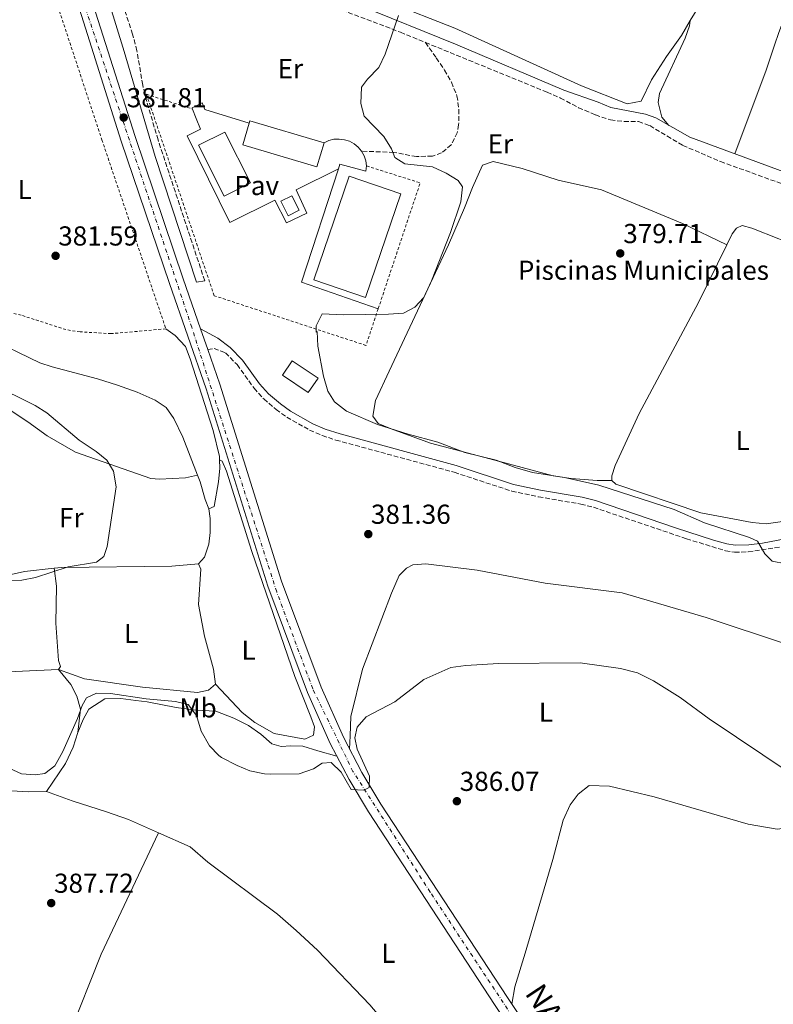
# Model space of a CAD drawing. Units: metres. Extents: x 559912 to 563356, y 4703104 to 4705587.
# Drawn here: x 562594 to 562869, y 4704101 to 4704461 of the extents above; entities that cross this region are included whole.
import ezdxf
from ezdxf.enums import TextEntityAlignment as Align

# ---------------------------------------------------------------- set-up
doc = ezdxf.new("R2010")
doc.units = ezdxf.units.M
doc.header["$MEASUREMENT"] = 0
for name, pattern in [('DGN Style 2', [1.7399219301090239, 1.043953158065414, -0.6959687720436097]), ('DGN Style 3', [2.435890702152634, 1.739921930109024, -0.6959687720436097]), ('DGN Style 4', [2.7856150101045474, 1.391937544087219, -0.6959687720436097, 0.001739921930109024, -0.6959687720436097])]:
    doc.linetypes.add(name, pattern=pattern)
for name, color, linetype, lineweight in [('Acequia sin especificar', 4, 'Continuous', 0), ('Camino', 7, 'DGN Style 3', 0), ('Carretera', 9, 'Continuous', 0), ('Cota de punto acotado terreno', 7, 'Continuous', 0), ('Curva de nivel intermedia', 30, 'Continuous', 0), ('destino de construcciones', 7, 'Continuous', 0), ('Edificio', 1, 'Continuous', 13), ('Eje de carretera', 7, 'DGN Style 4', 0), ('Etiqueta de uso rústico', 92, 'Continuous', 0), ('Línea  de muro-pared o tapia', 1, 'Continuous', 13), ('Línea de asfalto', 7, 'Continuous', 13), ('Línea de cambio de uso (parcela vista)', 92, 'Continuous', 0), ('Línea de pavimento', 1, 'Continuous', 0), ('Líneas deportivas', 7, 'Continuous', 0), ('Margen derecho', 7, 'Continuous', 0), ('Pavimento', 7, 'Continuous', 0), ('Piscina', 1, 'Continuous', 0), ('Punto acotado terreno (símbolo)', 7, 'Continuous', 0), ('Senda', 7, 'DGN Style 3', 0), ('Tela metálica o alambrada', 7, 'DGN Style 2', 0), ('Texto de Carretera Red Local', 1, 'Continuous', 0), ('Valla', 7, 'DGN Style 2', 0)]:
    doc.layers.add(name, color=color, linetype=linetype, lineweight=lineweight)
doc.styles.add('Style-Arial', font='arial.ttf')

# ---------------------------------------------------------------- blocks, each defined once
blk = doc.blocks.new('5PATER')
at = {"layer": 'Punto acotado terreno (símbolo)', "linetype": 'Continuous', "lineweight": 0}
h = blk.add_hatch(color=51, dxfattribs=at)
edge = h.paths.add_edge_path()
edge.add_ellipse((0, 0), major_axis=(-0.1095731443231308, -0.1110710700762829), ratio=0.9994222409660317, start_angle=0, end_angle=360)

msp = doc.modelspace()

# ---------------------------------------------------------------- linework, layer by layer
at = {"layer": 'Acequia sin especificar', "color": 4, "linetype": 'Continuous', "lineweight": 0}
msp.add_polyline3d([(562425.9299999997, 4704561.970000001, 382.1900000000023), (562443.8899999997, 4704555.810000001, 381.4100000000035), (562463.5700000003, 4704548.529999999, 381.3500000000058), (562475.6100000005, 4704545.01, 381.2899999999936), (562490.29, 4704541.65, 381.2899999999936), (562497.1699999999, 4704539.33, 381.2899999999936), (562503.8899999997, 4704536.130000001, 381.2899999999936), (562581.04, 4704511.890000001, 381.2899999999936), (562597.4800000004, 4704507.810000001, 381.2899999999936), (562619.7599999999, 4704501.09, 381.1699999999983), (562665.9199999999, 4704489.33, 380.2100000000065), (562719.1200000001, 4704470.369999999, 380.0299999999988), (562728.4800000004, 4704467.33, 380.0299999999988), (562752.6799999997, 4704457.810000001, 379.7599999999948), (562798.9199999999, 4704436.77, 379.6999999999971), (562815.6399999997, 4704430.210000001, 379.6399999999995), (562820.6799999997, 4704431.17, 379.4900000000052), (562824.5599999996, 4704438.930000001, 379.3999999999942), (562830.04, 4704447.41, 379.4600000000065), (562835.4800000004, 4704455.09, 379.429999999993), (562838.6399999997, 4704460.609999999, 379.429999999993)], dxfattribs=at)
at = {"layer": 'Camino', "color": 7, "linetype": 'DGN Style 3', "lineweight": 0}
for points in [[(562661.2800000014, 4704365.57, 380.570000000007), (562644.2199999981, 4704417.030000002, 381.5), (562639.969999999, 4704431.420000001, 381.5099999999949), (562638.6399999991, 4704437.050000002, 381.4900000000054), (562636.5200000001, 4704449.57, 381.6199999999953), (562634.9499999988, 4704455.57, 381.7200000000012), (562630.2399999971, 4704469.890000001, 382.1300000000047), (562629.2399999979, 4704474.530000002, 382.2200000000012), (562629.1999999976, 4704478.210000004, 381.7400000000054), (562630.4800000007, 4704480.050000002, 381.6799999999931), (562631.3700000002, 4704480.880000001, 381.5899999999965), (562634.8399999993, 4704480.61, 381.1699999999982), (562654.2800000008, 4704481.970000002, 380.75), (562658.9200000011, 4704481.970000002, 380.75), (562663.8200000006, 4704480.970000001, 380.6900000000024), (562672.6000000006, 4704478.369999999, 380.7799999999988), (562700.0399999995, 4704468.770000001, 380.6900000000024), (562732.7600000004, 4704456.320000002, 380.4900000000054), (562741.9200000024, 4704452.580000003, 380.3899999999995)], [(562741.9200000024, 4704452.580000003, 380.3899999999995), (562786.3700000012, 4704434.420000001, 379.9100000000035), (562791.2399999973, 4704432.290000001, 379.9100000000035), (562797.8399999999, 4704428.770000001, 379.9100000000035), (562804, 4704426.130000001, 379.9100000000035), (562809.5599999989, 4704424.290000001, 379.7599999999949), (562814.4800000008, 4704423.730000002, 379.7599999999949), (562819.7600000004, 4704423.730000002, 379.7599999999949), (562823.8799999974, 4704422.210000002, 379.7599999999949), (562835.9200000007, 4704415.010000001, 379.7299999999959), (562849.6999999983, 4704409.109999999, 379.6100000000005), (562870.6099999985, 4704401.550000003, 379.3899999999995), (562887.6000000002, 4704395.41, 379.2200000000012), (562891.2800000015, 4704394, 379.1900000000023)], [(562662.379999999, 4704340.500000001, 381.1999999999971), (562664.6799999991, 4704340.850000001, 381.2599999999949), (562668.8699999999, 4704339.24, 380.7799999999988), (562673.1200000012, 4704334.950000001, 380.6000000000059), (562679.2899999982, 4704326.360000002, 380.7200000000013), (562682.850000001, 4704322.430000002, 380.6900000000024), (562687.3399999992, 4704318.590000002, 380.8099999999977), (562691.260000002, 4704315.810000001, 380.6900000000024), (562699.6000000014, 4704311.07, 380.5099999999949), (562704.1799999991, 4704309.080000001, 380.429999999993), (562709.1799999991, 4704307.430000002, 380.429999999993), (562752.449999998, 4704295.660000001, 380.820000000007), (562773.4499999996, 4704288.77, 380.6300000000048), (562783.2399999974, 4704286.7, 380.4400000000024), (562798.6800000003, 4704284.040000002, 380.5099999999949), (562803.3099999971, 4704282.870000001, 380.5399999999935), (562837.2500000006, 4704271.410000001, 380.9900000000052), (562851.4799999997, 4704267.000000001, 380.570000000007), (562854.8700000005, 4704266.529999999, 380.449999999997), (562859.8700000006, 4704266.570000002, 380.2700000000041), (562873.4099999992, 4704268.7, 379.9100000000035)]]:
    msp.add_polyline3d(points, dxfattribs=at)
at = {"layer": 'Carretera', "color": 9, "linetype": 'Continuous', "lineweight": 0}
for points in [[(562767.4300000007, 4704101.009999999, 386.6999999999971), (562721.1600000003, 4704171.65, 385.179999999993), (562714.0000000009, 4704183.489999999, 384.820000000007), (562707.159999999, 4704196.689999999, 384.6600000000035), (562698.8799999999, 4704215.249999999, 383.9400000000023), (562684.2800000019, 4704254.13, 382.6999999999971), (562661.7600000025, 4704326.13, 381.6199999999953), (562648.4400000009, 4704364.53, 381.4199999999983), (562630.8000000007, 4704416.61, 381.7400000000052), (562611.8399999997, 4704476.37, 382.1600000000035)], [(562616.8999999979, 4704477.939999999, 381.8899999999995), (562635.839999999, 4704418.26, 381.7400000000052), (562653.4499999998, 4704366.249999999, 381.4199999999983), (562659.7500000009, 4704348.090000001, 381.1999999999971), (562662.3799999994, 4704340.5, 381.1999999999971), (562666.7899999995, 4704327.790000001, 381.6199999999953), (562689.2899999988, 4704255.850000001, 382.6999999999971), (562703.7800000017, 4704217.259999999, 383.9400000000023), (562711.9299999989, 4704198.99, 384.6600000000035), (562718.620000001, 4704186.08, 384.820000000007), (562725.6399999995, 4704174.470000001, 385.179999999993), (562771.8500000018, 4704103.930000001, 386.6999999999971), (562794.7199999979, 4704069.699999999, 386.9799999999959)]]:
    msp.add_polyline3d(points, dxfattribs=at)
at = {"layer": 'Curva de nivel intermedia', "color": 30, "linetype": 'Continuous', "lineweight": 0, "flags": 128}
for points, elevation in [([(562873.540000001, 4704262.279999998), (562868.560000001, 4704263.250000001), (562865.880000001, 4704265.890000001), (562863.2400000013, 4704270.529999998), (562860.3199999998, 4704271.890000001), (562843.9200000004, 4704277.249999999), (562832.8000000003, 4704282.130000001), (562805.2800000008, 4704291.009999999), (562792.7600000015, 4704293.73), (562781, 4704295.569999999), (562774.640000001, 4704297.410000001), (562767.760000001, 4704300.050000001), (562756.3600000016, 4704302.930000001), (562746.4000000017, 4704306.689999999), (562735.6399999993, 4704309.57), (562724.4000000008, 4704313.089999998), (562713.0400000016, 4704317.970000001), (562708.6800000007, 4704321.329999999), (562706.2800000003, 4704325.33), (562704.72, 4704330.689999999), (562702.6400000014, 4704341.649999999), (562702.4000000021, 4704347.01), (562702.04, 4704346.769999998), (562701.9599999995, 4704349.090000001), (562704.2000000014, 4704353.489999999), (562711.8800000015, 4704353.09), (562728.4400000019, 4704353.409999999), (562733.9200000004, 4704353.810000001), (562738.0399999998, 4704355.890000001), (562741.3600000013, 4704359.490000002), (562744.1599999997, 4704365.57), (562751.0399999997, 4704383.250000001), (562754.8399999995, 4704394.369999998), (562755.480000001, 4704399.890000001), (562753.8400000003, 4704402.130000001), (562749.4800000017, 4704404.850000001), (562744.4800000016, 4704407.17), (562734.400000001, 4704408.289999999), (562730.7599999999, 4704410.609999999), (562729.5199999993, 4704413.73), (562726.7200000009, 4704418.289999999), (562719.5200000014, 4704425.730000001), (562718.2800000008, 4704430.289999999), (562718.6000000006, 4704436.289999999), (562720.7599999997, 4704439.170000001), (562724.8800000013, 4704443.489999998), (562727.2400000016, 4704448.369999998), (562732.0800000008, 4704462.369999999)], 380.0000000000001), ([(562582.3700000006, 4704255.789999999), (562594.4299999995, 4704256.279999999), (562599.4299999997, 4704257.24), (562611.360000001, 4704261.09), (562621.7600000012, 4704262.849999998), (562624.4800000014, 4704264.929999999), (562625.6000000013, 4704268.609999998), (562628.8800000002, 4704290.369999997), (562627.9999999997, 4704296.05), (562625.560000001, 4704300.050000001), (562621.6699999997, 4704303.2), (562615.4000000021, 4704307.409999999), (562603.5600000002, 4704317.409999999), (562599.3300000012, 4704320.08), (562583.2800000004, 4704327.970000001)], 385), ([(562875.1500000003, 4704185.8), (562845.5499999998, 4704205.659999999), (562834.9600000017, 4704213.490000002), (562825.2000000007, 4704219.460000001), (562819.3899999993, 4704222.430000001), (562813.1200000017, 4704224.07), (562798.4000000008, 4704226.050000001), (562768.5999999992, 4704225.82), (562756.7200000016, 4704225.17), (562751.2000000007, 4704224.369999999), (562741.3800000014, 4704220.029999998), (562730.7599999999, 4704211.810000001), (562720.3200000015, 4704206.369999999), (562717.0200000001, 4704202.639999999), (562716.0800000014, 4704198.689999999), (562717, 4704194.609999998), (562721.4800000016, 4704184.769999999), (562721.4000000011, 4704180.529999998), (562719.4400000009, 4704179.569999999), (562714.8000000007, 4704179.890000001), (562711.1200000015, 4704186.210000001), (562707.4400000002, 4704189.730000001), (562704.1600000013, 4704189.409999999), (562701.0800000011, 4704187.33), (562695.8399999996, 4704185.569999999), (562685.3200000009, 4704185.429999998), (562683.1200000015, 4704185.569999999), (562677.7600000014, 4704186.689999999), (562673.1500000003, 4704188.630000001), (562667.4200000016, 4704191.579999999), (562666.4400000003, 4704192.21), (562662.9900000015, 4704195.84), (562660.0000000007, 4704201.170000001), (562658.2800000019, 4704206.850000001), (562655.2700000011, 4704210.909999999)], 385), ([(562655.2700000011, 4704210.909999999), (562650.5999999995, 4704211.970000001), (562639.8799999997, 4704212.930000001), (562626.92, 4704214.930000001), (562621.720000001, 4704215.009999999), (562618.1200000001, 4704213.249999999), (562616.5199999998, 4704210.449999999), (562614.7600000006, 4704205.769999999), (562609.4000000008, 4704193.73), (562607.0700000017, 4704189.319999999), (562606.5199999996, 4704188.449999998), (562602.9200000009, 4704185.649999999), (562599.280000002, 4704185.17), (562594.2900000009, 4704185.569999999), (562583.6, 4704190.449999998)], 385)]:
    msp.add_lwpolyline(points, dxfattribs=dict(at, elevation=elevation))
at = {"layer": 'Edificio', "color": 51, "linetype": 'Continuous', "lineweight": 13, "extrusion": (0.03515547807258373, 0.1997860095352832, 0.9792086819240604), "elevation": 960034.86488613, "flags": 128}
msp.add_lwpolyline([(261127.4412478986, -4632315.69384881), (261127.3504540083, -4632316.581179905), (261099.2937893866, -4632313.327632561)], dxfattribs=at)
at = {"layer": 'Edificio', "color": 1, "linetype": 'Continuous', "lineweight": 13}
for points in [[(562704.8799999999, 4704415.970000001, 384.1999999999971), (562702.2999999998, 4704407.220000001, 385.429999999993), (562675.2199999997, 4704415.220000001, 385.429999999993), (562677.5599999996, 4704423.130000001, 383.7200000000012), (562677.7999999998, 4704423.970000001, 383.5399999999936)], [(562702.6799999997, 4704329.970000001, 385.6300000000047), (562699.1299999999, 4704324.730000001, 385.2700000000041), (562689.6900000004, 4704331.130000001, 385.2700000000041), (562693.2400000002, 4704336.369999999, 385.3899999999995)]]:
    msp.add_polyline3d(points, close=True, dxfattribs=at)
at = {"layer": 'Edificio', "color": 51, "linetype": 'Continuous', "lineweight": 13}
for points in [[(562704.8799999999, 4704415.970000001, 384.1999999999971), (562702.2999999998, 4704407.220000001, 385.429999999993), (562675.2199999997, 4704415.220000001, 385.429999999993), (562677.5599999996, 4704423.130000001, 383.7200000000012)], [(562699.1299999999, 4704324.730000001, 385.2700000000041), (562689.6900000004, 4704331.130000001, 385.2700000000041), (562693.2400000002, 4704336.369999999, 385.3899999999995), (562702.6799999997, 4704329.970000001, 385.6300000000047), (562699.1299999999, 4704324.730000001, 385.2700000000041)]]:
    msp.add_polyline3d(points, dxfattribs=at)
at = {"layer": 'Eje de carretera', "color": 7, "linetype": 'DGN Style 4', "lineweight": 0}
msp.add_polyline3d([(562798.9299999984, 4704058.74, 386.8699999999953), (562743.6400000012, 4704142.390000002, 385.8399999999965), (562715.4499999988, 4704186.430000001, 384.800000000003), (562700.7500000002, 4704216.600000001, 383.9199999999984), (562687.5699999994, 4704252.03, 382.7899999999937), (562656.5499999997, 4704348.580000001, 381.3800000000047), (562616.77, 4704467.890000001, 382.1300000000047), (562602.9200000009, 4704515.720000001, 382.7400000000052), (562601.1000000016, 4704527.290000003, 382.8200000000071), (562600.4399999998, 4704542.330000001, 382.8800000000047), (562602.4200000003, 4704558.040000002, 382.320000000007), (562609.6900000012, 4704583.880000001, 382.8399999999966), (562616.6299999993, 4704594.290000002, 382.8099999999977), (562623.2399999987, 4704599.58, 382.8600000000007), (562631.670000002, 4704603.550000003, 382.800000000003), (562645.5100000022, 4704606.630000004, 382.7299999999961), (562660.2100000008, 4704607.290000002, 382.7200000000012), (562715.2299999997, 4704602.990000002, 383.1300000000047), (562761.2099999997, 4704601, 384.1600000000035)], dxfattribs=at)
at = {"layer": 'Línea  de muro-pared o tapia', "color": 1, "linetype": 'Continuous', "lineweight": 13, "extrusion": (-0.005350577804053483, 0.01351729078154691, 0.9998943214995722), "elevation": 60963.4017158419, "flags": 128}
msp.add_lwpolyline([(562652.1933658166, 4704030.56313378), (562650.8387989243, 4704033.984846398)], dxfattribs=at)
at = {"layer": 'Línea  de muro-pared o tapia', "color": 1, "linetype": 'Continuous', "lineweight": 13}
for points in [[(562656.8457000004, 4704428.271400001, 382.8564999999944), (562656.6799999997, 4704428.689999999, 382.8500000000058), (562660.3200000003, 4704430.529999999, 382.8500000000058), (562661.3200000003, 4704428.130000001, 382.8500000000058), (562677.5599999996, 4704423.130000001, 383.1199999999953)], [(562704.8799999999, 4704415.970000001, 382.1300000000047), (562706.6299999999, 4704416.76, 382.1100000000006), (562708.5, 4704417.220000001, 382.1000000000058), (562710.4199999999, 4704417.33, 382.0800000000018), (562712.3300000001, 4704417.09, 382.0599999999977), (562714.1600000003, 4704416.49, 382.0500000000029), (562715.8499999996, 4704415.57, 382.0299999999988), (562717.3399999999, 4704414.359999999, 382.0099999999948), (562718.5899999999, 4704412.880000001, 382), (562719.54, 4704411.210000001, 381.9799999999959), (562720.1600000003, 4704409.390000001, 381.9700000000012), (562720.4400000004, 4704407.49, 381.9499999999971)]]:
    msp.add_polyline3d(points, dxfattribs=at)
at = {"layer": 'Línea de asfalto', "color": 7, "linetype": 'Continuous', "lineweight": 13, "extrusion": (-0.001630355609158465, 0.004705094707789849, 0.9999876019353333), "elevation": 21598.57309241444, "flags": 128}
msp.add_lwpolyline([(562659.6241952798, 4704298.538639677), (562662.2542569978, 4704290.948555661)], dxfattribs=at)
at = {"layer": 'Línea de asfalto', "color": 7, "linetype": 'Continuous', "lineweight": 13}
for points in [[(562611.8399999993, 4704476.37, 382.2599999999949), (562630.8000000003, 4704416.61, 381.7400000000054), (562648.4400000004, 4704364.530000002, 381.4199999999984), (562661.760000002, 4704326.130000001, 381.6199999999953), (562684.2800000014, 4704254.130000001, 382.6999999999972), (562698.8799999994, 4704215.25, 383.9400000000024), (562707.1599999985, 4704196.689999999, 384.6600000000035), (562714.0000000005, 4704183.49, 384.820000000007), (562721.1599999997, 4704171.65, 385.179999999993), (562767.4300000002, 4704101.01, 386.699999999997), (562790.3099999973, 4704066.77, 386.9799999999959), (562840.7499999986, 4703990.370000001, 386.1000000000058), (562856.6299999995, 4703966.680000001, 385.820000000007)], [(562616.8999999975, 4704477.939999999, 382.2599999999949), (562635.8399999985, 4704418.260000001, 381.7400000000054), (562653.4499999994, 4704366.25, 381.4199999999984), (562659.7500000005, 4704348.090000002, 381.5099999999949)], [(562662.379999999, 4704340.500000001, 381.5500000000029), (562666.789999999, 4704327.790000001, 381.6199999999953), (562689.2899999983, 4704255.850000001, 382.6999999999972), (562703.7800000012, 4704217.26, 383.9400000000024), (562711.9299999984, 4704198.990000002, 384.6600000000035), (562718.6200000006, 4704186.080000001, 384.820000000007), (562725.6399999991, 4704174.470000002, 385.179999999993), (562771.8500000014, 4704103.930000002, 386.699999999997), (562794.7199999974, 4704069.699999999, 386.9799999999959)]]:
    msp.add_polyline3d(points, dxfattribs=at)
at = {"layer": 'Línea de cambio de uso (parcela vista)', "color": 92, "linetype": 'Continuous', "lineweight": 0, "extrusion": (-0.3536344556495438, 0.1999545587891346, 0.9137619198658332), "elevation": 742002.018271124, "flags": 128}
msp.add_lwpolyline([(-4371689.492146097, -1667984.840180234), (-4371784.508224936, -1667999.092483984), (-4371833.377269501, -1668003.006329055)], dxfattribs=at)
at = {"layer": 'Línea de cambio de uso (parcela vista)', "color": 92, "linetype": 'Continuous', "lineweight": 0}
for points in [[(562862.5499999998, 4704507, 380), (562862.5999999996, 4704504.609999999, 380.3600000000006), (562847.8799999999, 4704475.730000001, 380.4199999999983), (562838.6399999997, 4704460.609999999, 380.0599999999977)], [(562874.2400000002, 4704464.77, 379.8800000000047), (562870.8799999999, 4704455.890000001, 379.7299999999959), (562869.5499999998, 4704451.92, 379.7200000000012), (562866.4000000004, 4704442.529999999, 379.6999999999971), (562854.8899999997, 4704411.92, 379.6399999999995)], [(562838.6399999997, 4704460.609999999, 380.0599999999977), (562838.4400000004, 4704458.689999999, 380.0599999999977), (562836.8399999999, 4704454.210000001, 380.0899999999965), (562827.4400000004, 4704433.970000001, 379.8800000000047), (562826.8799999999, 4704430.609999999, 379.9400000000023), (562828.2800000003, 4704425.33, 379.9400000000023), (562830.8700000001, 4704422.279999999, 379.9400000000023)], [(562810.04, 4704292.609999999, 379.3899999999995), (562804.6399999997, 4704292.689999999, 379.2100000000065), (562795.2000000002, 4704293.33, 380.1399999999995), (562788.5999999996, 4704294.369999999, 380.1999999999971), (562769.0800000001, 4704299.57, 380.0800000000018), (562752.9600000001, 4704303.810000001, 380.5899999999965), (562743.7999999998, 4704306.289999999, 380.2899999999936), (562729.3600000005, 4704311.57, 380.4100000000035), (562724.6399999997, 4704313.49, 380.1399999999995), (562722.7199999997, 4704316.130000001, 379.9900000000052), (562723.6799999997, 4704321.810000001, 380.0500000000029), (562728.6799999997, 4704332.609999999, 379.570000000007), (562750.4000000004, 4704378.689999999, 379.4799999999959), (562756.2000000002, 4704392.210000001, 379.6000000000058), (562759.0800000001, 4704399.65, 379.5099999999948), (562762.7599999999, 4704407.810000001, 379.4799999999959), (562766.6399999997, 4704409.17, 379.6600000000035), (562777.2000000002, 4704406.609999999, 379.75), (562790.3600000005, 4704402.369999999, 379.6600000000035), (562806.2400000002, 4704398.77, 379.6600000000035), (562835.7999999998, 4704386.449999999, 379.5399999999936), (562851.9800000004, 4704378.74, 379.4900000000052)], [(562851.9800000004, 4704378.74, 379.4900000000052), (562853.9199999999, 4704382.689999999, 379.6000000000058), (562855.5599999996, 4704384.77, 379.6300000000047), (562857.6399999997, 4704385.730000001, 379.570000000007), (562861.1200000001, 4704384.77, 379.6300000000047), (562871.0499999998, 4704380.850000001, 379.5200000000041), (562885.6399999997, 4704375.09, 379.3600000000006)], [(562810.04, 4704292.609999999, 379.3899999999995), (562810.04, 4704294.369999999, 379.3899999999995), (562811.2400000002, 4704298.130000001, 379.4499999999971), (562819.9600000001, 4704317.09, 379.1199999999953), (562841.6399999997, 4704357.65, 378.8800000000047), (562851.9800000004, 4704378.74, 379.4900000000052)], [(562666.7000000002, 4704300.210000001, 382.25), (562666.6399999997, 4704301.41, 382.3999999999942), (562664.4000000004, 4704310.930000001, 382.3699999999953), (562655.9199999999, 4704337.09, 381.9499999999971), (562654.2800000003, 4704341.57, 382.070000000007), (562650.5199999996, 4704345.65, 381.8899999999995), (562647.0800000001, 4704348.050000001, 381.5599999999977)], [(562581.2800000003, 4704345.09, 382.0099999999948), (562601.0800000001, 4704335.57, 381.9799999999959), (562605.5199999996, 4704334.130000001, 382.1000000000058), (562622.1200000001, 4704329.730000001, 382.0399999999936), (562629.3600000005, 4704327.49, 382.0099999999948), (562636.6399999997, 4704324.930000001, 382.1300000000047), (562643.2000000002, 4704321.970000001, 382.1300000000047), (562647.1600000003, 4704319.33, 382.1300000000047), (562650.04, 4704315.33, 382.2799999999988), (562653.2800000003, 4704308.529999999, 382.25), (562658.6600000003, 4704294.57, 383.2100000000065)], [(562588.0099999999, 4704319.800000001, 384.8399999999965), (562596.5999999996, 4704314.050000001, 384.7700000000041), (562603.6799999997, 4704309.01, 385.0099999999948), (562614.0800000001, 4704303.01, 385.1000000000058), (562641.5599999996, 4704293.41, 384.4400000000023), (562644.7599999999, 4704293.17, 384.2599999999948), (562654.3200000003, 4704293.65, 383.5399999999936), (562658.6600000003, 4704294.57, 383.2100000000065)], [(562662.7999999998, 4704282.369999999, 382.3399999999965), (562664.6799999997, 4704283.17, 382.3399999999965), (562666.3200000003, 4704292.130000001, 382.3399999999965), (562666.8399999999, 4704297.17, 382.3999999999942), (562666.7000000002, 4704300.210000001, 382.25)], [(562666.7000000002, 4704300.210000001, 382.25), (562667.6799999997, 4704299.730000001, 382.25), (562669.2400000002, 4704296.050000001, 382.3699999999953), (562678.4800000004, 4704266.77, 382.1900000000023), (562694.1600000003, 4704221.09, 382.820000000007), (562700.04, 4704206.369999999, 383.3600000000006), (562701.3600000005, 4704202.689999999, 384.0800000000018), (562701.0800000001, 4704199.65, 383.7799999999988), (562697.8799999999, 4704198.210000001, 383.7200000000012), (562686.6399999997, 4704200.289999999, 383.6900000000023), (562679.5999999996, 4704204.289999999, 383.3899999999995), (562674.9600000001, 4704207.970000001, 383.179999999993), (562665.2400000002, 4704218.289999999, 383)], [(562658.6600000003, 4704294.57, 383.2100000000065), (562659.5999999996, 4704292.130000001, 382.3099999999977), (562661.4800000004, 4704285.730000001, 382.3099999999977), (562662.7999999998, 4704282.369999999, 382.3399999999965)], [(562905.04, 4704278.390000001, 379.1699999999983), (562894.0800000001, 4704280.210000001, 379), (562883.7199999997, 4704279.09, 379.3300000000018), (562875.8799999999, 4704278.130000001, 378.5500000000029), (562873.2199999997, 4704277.77, 378.6399999999995), (562866.3600000005, 4704276.850000001, 378.8800000000047), (562861.2800000003, 4704277.33, 379.4199999999983), (562842.5199999996, 4704280.850000001, 379.3300000000018), (562811.5199999996, 4704291.33, 379.4199999999983), (562810.04, 4704292.609999999, 379.3899999999995)], [(562662.7999999998, 4704282.369999999, 382.3399999999965), (562663.3200000003, 4704278.77, 383.1199999999953), (562663.3200000003, 4704273.730000001, 383.0899999999965), (562662.7999999998, 4704269.41, 383.2100000000065), (562661.2000000002, 4704264.609999999, 383.3300000000018), (562659, 4704262.210000001, 383.4499999999971)], [(562606.2699999996, 4704260.619999999, 385.6999999999971), (562595.4400000004, 4704259.41, 386.4199999999983), (562589.4800000004, 4704258.130000001, 386.4199999999983), (562572.2000000002, 4704255.810000001, 386.6900000000023)], [(562659, 4704262.210000001, 383.4499999999971), (562649.3200000003, 4704261.33, 383.8999999999942), (562609, 4704260.930000001, 385.5200000000041), (562606.2699999996, 4704260.619999999, 385.6999999999971)], [(562607.9199999999, 4704223.65, 384.5599999999977), (562608.5999999996, 4704224.689999999, 384.5299999999988), (562607.9199999999, 4704226.930000001, 384.5299999999988), (562606.8399999999, 4704240.609999999, 384.4100000000035), (562607.0800000001, 4704254.130000001, 384.1399999999995), (562606.2699999996, 4704260.619999999, 385.6999999999971)], [(562659, 4704262.210000001, 383.4499999999971), (562659.8399999999, 4704260.289999999, 382.6999999999971), (562658.9600000001, 4704247.41, 382.5800000000018), (562661.1600000003, 4704235.810000001, 383.0299999999988), (562664.5199999996, 4704223.730000001, 383.0899999999965), (562665.2400000002, 4704218.289999999, 383)], [(562714.2100000001, 4704194.58, 384.7100000000065), (562714.4000000004, 4704199.49, 385.3399999999965), (562714.6799999997, 4704206.449999999, 385.1300000000047), (562718.9600000001, 4704223.810000001, 384.8300000000018), (562729.4800000004, 4704251.57, 384.4100000000035), (562732.3600000005, 4704257.970000001, 384.2599999999948), (562735, 4704260.609999999, 384.1999999999971), (562737.3200000003, 4704261.890000001, 384.1699999999983), (562742.04, 4704262.210000001, 384.1699999999983), (562760.8399999999, 4704259.890000001, 384.4400000000023), (562785.6399999997, 4704255.17, 384.6199999999953), (562813.7599999999, 4704251.65, 384.5), (562844.4800000004, 4704242.689999999, 384.2599999999948), (562874.1600000003, 4704232.800000001, 384.5599999999977), (562894.6799999997, 4704225.09, 384.5899999999965), (562909.2000000002, 4704218.529999999, 384.4400000000023)], [(562530.6500000004, 4704222.859999999, 385.9100000000035), (562536.8799999999, 4704221.65, 385.5200000000041), (562568.1600000003, 4704221.810000001, 384.8899999999995), (562607.9199999999, 4704223.65, 384.5599999999977)], [(562607.9199999999, 4704223.65, 384.5599999999977), (562612.4000000004, 4704218.130000001, 384.679999999993), (562614.5599999996, 4704213.970000001, 384.8600000000006), (562615.8399999999, 4704209.17, 384.9499999999971), (562614.9199999999, 4704200.609999999, 386.0299999999988)], [(562665.2400000002, 4704218.289999999, 383), (562662.6799999997, 4704216.050000001, 382.9700000000012), (562658.5999999996, 4704215.25, 383.0299999999988), (562638.5199999996, 4704217.25, 383.3300000000018), (562617.3200000003, 4704220.210000001, 383.3300000000018), (562607.9199999999, 4704223.65, 384.5599999999977)], [(562773.5199999996, 4704101.439999999, 386.7200000000012), (562774.6299999999, 4704107.810000001, 387.0500000000029), (562778.3499999996, 4704120.050000001, 387.0500000000029), (562788.5099999999, 4704154.289999999, 386.3000000000029), (562792.2800000003, 4704168.689999999, 386.3000000000029), (562794.7999999998, 4704174.289999999, 386), (562797.7599999999, 4704178.130000001, 385.7299999999959), (562801.6799999997, 4704181.25, 385.3699999999953), (562809.1200000001, 4704181.09, 385.1600000000035), (562825.4800000004, 4704177.17, 385.0399999999936), (562859.8399999999, 4704167.17, 384.9499999999971), (562870.4000000004, 4704165.33, 385.2799999999988), (562875.5700000003, 4704165.91, 385.2799999999988), (562876.0800000001, 4704165.970000001, 385.2799999999988), (562881.4800000004, 4704167.65, 385.2799999999988), (562886.1200000001, 4704170.77, 385.2200000000012), (562890.7999999998, 4704177.25, 385.1300000000047), (562897.7999999998, 4704192.449999999, 384.7400000000052), (562909.2000000002, 4704218.529999999, 384.4400000000023)], [(562526.4699999997, 4704213.640000001, 386.1199999999953), (562527.3200000003, 4704213.01, 386.8699999999953), (562534.5599999996, 4704207.49, 386.4799999999959), (562551.3200000003, 4704197.49, 386.6000000000058), (562564.8399999999, 4704190.210000001, 386.4799999999959), (562576.6399999997, 4704184.289999999, 386.6600000000035), (562584.3600000005, 4704181.17, 386.6300000000047), (562590.7599999999, 4704179.33, 386.4499999999971), (562596.7999999998, 4704179.01, 386.3899999999995), (562603.4400000004, 4704179.09, 386.3600000000006)], [(562709.5499999998, 4704192.060000001, 385.3399999999965), (562702.5999999996, 4704193.970000001, 385.820000000007), (562697.1600000003, 4704195.65, 385.4900000000052), (562692.7199999997, 4704195.730000001, 385.3099999999977), (562689.2400000002, 4704195.49, 384.9499999999971), (562685.8399999999, 4704196.529999999, 385.1600000000035), (562681.7599999999, 4704200.050000001, 385.1000000000058), (562677.3200000003, 4704203.17, 385.2200000000012), (562671.8799999999, 4704205.890000001, 385.3099999999977), (562665.4000000004, 4704208.449999999, 385.4600000000065), (562658, 4704208.77, 385.25), (562650.8399999999, 4704209.810000001, 385.2200000000012), (562640.2400000002, 4704211.890000001, 385.4600000000065), (562636.1600000003, 4704212.369999999, 385.8500000000058), (562630.6799999997, 4704213.01, 385.8800000000047), (562624.8399999999, 4704212.930000001, 385.8800000000047), (562619, 4704209.17, 385.9100000000035), (562616.9199999999, 4704205.41, 385.9100000000035), (562614.9199999999, 4704200.609999999, 386.0299999999988)], [(562614.9199999999, 4704200.609999999, 386.0299999999988), (562613.2400000002, 4704195.25, 386.0599999999977), (562610.3600000005, 4704189.33, 386.1199999999953), (562603.4400000004, 4704179.09, 386.3600000000006)], [(562603.4400000004, 4704179.09, 386.3600000000006), (562612.8399999999, 4704175.730000001, 386.4799999999959), (562625.3600000005, 4704171.730000001, 386.4799999999959), (562633.4800000004, 4704168.930000001, 386.570000000007), (562644.4100000003, 4704164.029999999, 386.7799999999988)], [(562644.4100000003, 4704164.029999999, 386.7799999999988), (562655.9600000001, 4704158.850000001, 386.8999999999942), (562662.4699999997, 4704153.33, 387.2899999999936), (562687.8700000001, 4704134.369999999, 387.6199999999953), (562694.7100000001, 4704128.369999999, 388.1300000000047), (562702.4699999997, 4704121.17, 388.2200000000012), (562721.6299999999, 4704101.25, 388.1000000000058), (562727.75, 4704094.050000001, 388.1900000000023), (562733.9500000002, 4704085.730000001, 388.1300000000047), (562739.9100000003, 4704078.369999999, 388.0099999999948), (562744.6600000003, 4704073.15, 388.0099999999948)]]:
    msp.add_polyline3d(points, dxfattribs=at)
at = {"layer": 'Línea de pavimento', "color": 1, "linetype": 'Continuous', "lineweight": 0, "extrusion": (0.002958820275605626, -0.0005145774396958299, 0.999995490286149), "elevation": -374.2948364638864, "flags": 128}
msp.add_lwpolyline([(562706.5279591974, 4704406.880236072), (562707.0879567458, 4704408.560236703), (562716.5280041888, 4704406.080235966), (562716.8480027884, 4704407.920236209)], dxfattribs=at)
at = {"layer": 'Línea de pavimento', "color": 1, "linetype": 'Continuous', "lineweight": 0, "extrusion": (0.0003013061833920738, -0.01750365740187574, 0.9998467538538802), "elevation": -81793.29920936332, "flags": 128}
msp.add_lwpolyline([(643595.9479682373, 4693311.941846659), (643581.7581035941, 4693270.813679409), (643609.5852848417, 4693260.531637597)], dxfattribs=at)
at = {"layer": 'Línea de pavimento', "color": 1, "linetype": 'Continuous', "lineweight": 0}
msp.add_polyline3d([(562658.2000000002, 4704424.850000001, 381.2299999999959), (562659.7999999998, 4704420.930000001, 381.6199999999953), (562654.8799999999, 4704418.529999999, 381.5899999999965), (562670.4800000004, 4704386.850000001, 381.7100000000065), (562686.9199999999, 4704395.01, 381.5299999999988), (562691.1200000001, 4704386.77, 381.4400000000023), (562698.6399999997, 4704390.210000001, 381.5299999999988), (562694.6799999997, 4704398.77, 381.5299999999988), (562710.1200000001, 4704406.449999999, 381.5299999999988)], dxfattribs=at)
at = {"layer": 'Líneas deportivas', "color": 7, "linetype": 'Continuous', "lineweight": 0}
msp.add_polyline3d([(562714.0800000001, 4704403.810000001, 380.8999999999942), (562701.1600000003, 4704365.890000001, 380.8099999999977), (562720.0300000003, 4704359.460000001, 380.8999999999942), (562732.9500000002, 4704397.380000001, 380.8999999999942), (562714.0800000001, 4704403.810000001, 380.8999999999942)], dxfattribs=at)
at = {"layer": 'Margen derecho', "color": 7, "linetype": 'Continuous', "lineweight": 0}
for points in [[(562619.9999999999, 4704480.680000001, 381.3800000000047), (562624.0399999989, 4704472.930000001, 381.6499999999942), (562626.1999999981, 4704467.380000001, 381.4199999999984), (562631.8700000009, 4704449.300000003, 380.9600000000063), (562643.199999999, 4704410.930000002, 380.9400000000023), (562658.2399999973, 4704365.09, 380.6300000000048), (562661.2800000014, 4704365.57, 380.570000000007)], [(562717.9299999999, 4704466.040000002, 380.4900000000054), (562752.8999999971, 4704451.980000001, 380.229999999996), (562792.48, 4704435.17, 379.820000000007), (562804.9999999992, 4704430.770000001, 379.9100000000035), (562809.6099999981, 4704428.800000002, 379.8000000000029), (562822.3199999996, 4704426.369999999, 379.6399999999995), (562826.0399999989, 4704425.010000001, 379.6399999999995), (562838.5200000001, 4704417.970000002, 379.5800000000019), (562870.519999999, 4704406.15, 379.4400000000024), (562878.5299999999, 4704403.199999999, 379.4100000000035), (562901.8699999996, 4704394.240000002, 379.3699999999955), (562927.9299999997, 4704383.720000003, 379.2799999999988), (562950.8799999983, 4704373.810000001, 379.1499999999942), (562969.6400000004, 4704365.17, 379.070000000007), (563092.1200000015, 4704306.680000001, 378.5000000000001), (563098.1200000008, 4704304.120000001, 378.5000000000001)], [(562659.7500000005, 4704348.090000002, 381.1999999999971), (562666.0399999979, 4704344.610000002, 381.2599999999949), (562670.5599999975, 4704341.170000001, 380.7799999999988), (562675.079999997, 4704336.609999999, 380.6000000000059), (562681.2799999998, 4704327.970000003, 380.7200000000013), (562684.6399999991, 4704324.270000001, 380.6900000000024), (562688.9200000018, 4704320.609999999, 380.8099999999977), (562692.6400000011, 4704317.970000003, 380.6900000000024), (562700.739999997, 4704313.360000002, 380.5099999999949), (562705.329999998, 4704311.390000002, 380.4199999999984), (562710.7300000003, 4704309.640000002, 380.429999999993), (562753.1899999998, 4704298.11, 380.820000000007), (562774.1200000001, 4704291.250000001, 380.6300000000048), (562783.899999999, 4704289.180000001, 380.4400000000024), (562799.2199999989, 4704286.540000001, 380.5099999999949), (562804.0399999982, 4704285.33, 380.5399999999935), (562833.3199999989, 4704275.41, 380.9900000000052), (562847.1599999992, 4704270.850000001, 380.7799999999988), (562852.0000000005, 4704269.510000002, 380.570000000007), (562855.0399999982, 4704269.090000001, 380.449999999997), (562860.0100000014, 4704269.150000001, 380.2599999999947), (562865.0000000005, 4704269.770000001, 380.0899999999966), (562873.350000001, 4704271.370000001, 379.8899999999994)]]:
    msp.add_polyline3d(points, dxfattribs=at)
at = {"layer": 'Piscina', "color": 1, "linetype": 'Continuous', "lineweight": 0}
for points in [[(562677.9600000001, 4704401.33, 381.7400000000052), (562668.4100000003, 4704396.51, 381.5299999999988), (562659.0499999998, 4704415.07, 381.5299999999988), (562668.5999999996, 4704419.890000001, 381.7100000000065)], [(562695.7599999999, 4704391.33, 382.1300000000047), (562691.7999999998, 4704389.32, 381.8899999999995), (562689.1200000001, 4704394.600000001, 381.8899999999995), (562693.0800000001, 4704396.609999999, 381.8600000000006)]]:
    msp.add_polyline3d(points, close=True, dxfattribs=at)
at = {"layer": 'Piscina', "color": 4, "linetype": 'Continuous', "lineweight": 0}
for points in [[(562668.5999999996, 4704419.890000001, 381.7100000000065), (562677.9600000001, 4704401.33, 381.7400000000052), (562668.4100000003, 4704396.51, 381.5299999999988), (562659.0499999998, 4704415.07, 381.5299999999988), (562668.5999999996, 4704419.890000001, 381.7100000000065)], [(562693.0800000001, 4704396.609999999, 381.8600000000006), (562695.7599999999, 4704391.33, 382.1300000000047), (562691.7999999998, 4704389.32, 381.8899999999995), (562689.1200000001, 4704394.600000001, 381.8899999999995), (562693.0800000001, 4704396.609999999, 381.8600000000006)]]:
    msp.add_polyline3d(points, dxfattribs=at)
at = {"layer": 'Senda', "color": 7, "linetype": 'DGN Style 3', "lineweight": 0}
msp.add_polyline3d([(562741.9200000024, 4704452.580000003, 380.3899999999995), (562745.8799999986, 4704446.930000001, 380.5399999999935), (562748.8799999983, 4704442.53, 380.0299999999988), (562751.3999999972, 4704438.050000001, 380.0000000000001), (562753.4400000002, 4704433.090000001, 380.1799999999931), (562754.1599999999, 4704428.140000002, 380.0899999999966), (562754.0399999992, 4704422.529999999, 380.0599999999977), (562753.5599999987, 4704419.65, 379.8800000000048), (562751.329999998, 4704415.180000001, 380.0000000000001), (562747.8000000009, 4704412.290000003, 379.9700000000012), (562744.4400000013, 4704411.09, 380.1199999999953), (562738.6400000011, 4704410.930000002, 380.2100000000065), (562730.3599999998, 4704412.449999999, 380.0599999999977), (562718.5899999993, 4704412.880000004, 382.0000000000001)], dxfattribs=at)
at = {"layer": 'Tela metálica o alambrada', "color": 7, "linetype": 'DGN Style 2', "lineweight": 0}
msp.add_polyline3d([(562627.04, 4704346.289999999, 382.2799999999988), (562615.7199999997, 4704346.930000001, 382.1000000000058), (562610.5599999996, 4704347.730000001, 381.8600000000006), (562594.2400000002, 4704353.01, 381.8600000000006), (562586.2400000002, 4704354.930000001, 381.5599999999977), (562566.5999999996, 4704357.810000001, 381.9199999999983), (562545.4000000004, 4704365.09, 381.8899999999995), (562560.04, 4704411.41, 381.3800000000047), (562574, 4704457.25, 381.3800000000047), (562580.8799999999, 4704481.49, 381.6499999999942), (562604.3600000005, 4704475.65, 382.1600000000035), (562623.7199999997, 4704417.01, 381.8899999999995), (562647.0800000001, 4704348.050000001, 381.5599999999977), (562634.8399999999, 4704346.930000001, 381.7700000000041), (562627.04, 4704346.289999999, 382.2799999999988)], dxfattribs=at)
at = {"layer": 'Valla', "color": 7, "linetype": 'DGN Style 2', "lineweight": 0, "extrusion": (0.02102175532051995, -0.006844301103992625, 0.9997555908048938), "elevation": -19989.14219934401, "flags": 128}
msp.add_lwpolyline([(4647496.809933485, 921195.9987480644), (4647496.809933485, 921195.9942247914)], dxfattribs=at)
at = {"layer": 'Valla', "color": 7, "linetype": 'DGN Style 2', "lineweight": 0, "extrusion": (0.02784082282727764, -0.02838703631517961, 0.999209219710037), "elevation": -117495.938227237, "flags": 128}
msp.add_lwpolyline([(3695798.09666763, 2962326.012547526), (3695807.748114757, 2962307.904340316), (3695764.544538911, 2962285.77208706)], dxfattribs=at)
at = {"layer": 'Valla', "color": 7, "linetype": 'DGN Style 2', "lineweight": 0}
msp.add_polyline3d([(562724.6399999997, 4704355.289999999, 380.3500000000058), (562720.2000000002, 4704341.970000001, 380.0899999999965), (562664.7199999997, 4704360.130000001, 381.3500000000058), (562640, 4704433.65, 381.6499999999942), (562656.8457000004, 4704428.271400001, 381.4401000000071)], dxfattribs=at)

# ---------------------------------------------------------------- block references
at = {"layer": 'Punto acotado terreno (símbolo)', "color": 7, "linetype": 'Continuous', "lineweight": 0, "xscale": 10, "yscale": 10, "zscale": 10}
for p in [(562631.6799999988, 4704425.170000002, 381.8099999999982), (562606.8000000012, 4704374.689999999, 381.5899999999965), (562813.079999997, 4704375.57, 379.7100000000069), (562721.039999999, 4704273.09, 381.3600000000006), (562753.3999999978, 4704175.570000002, 386.0700000000075), (562605.1999999986, 4704138.369999999, 387.7200000000012)]:
    msp.add_blockref('5PATER', p, dxfattribs=at)

# ---------------------------------------------------------------- texts
at = {"layer": 'Cota de punto acotado terreno', "color": 7, "linetype": 'Continuous', "lineweight": 0, "style": 'Style-Arial'}
for s, p in [('381.81', (562632.79, 4704428.92, 381.8099999999977)), ('379.71', (562814.1799999995, 4704379.32, 379.7100000000065)), ('381.59', (562607.7600000005, 4704378.439999999, 381.5899999999965)), ('381.36', (562722.0000000007, 4704276.84, 381.3600000000006)), ('386.07', (562754.4299999987, 4704179.320000002, 386.070000000007)), ('387.72', (562606.2299999994, 4704142.119999999, 387.7200000000012))]:
    msp.add_text(s, height=7.000000000000002, dxfattribs=at).set_placement(p)
at = {"layer": 'destino de construcciones', "color": 7, "linetype": 'Continuous', "lineweight": 0, "style": 'Style-Arial'}
msp.add_text('Piscinas Municipales', height=7.000000000000002, dxfattribs=at).set_placement((562821.5434606024, 4704369.430010001, 379.6399999999995), align=Align.MIDDLE_CENTER)
at = {"layer": 'Etiqueta de uso rústico', "color": 92, "linetype": 'Continuous', "lineweight": 0, "style": 'Style-Arial'}
for s, p in [('Er', (562692.5754566077, 4704443.010010001, 380.6600000000035)), ('Er', (562769.2954566103, 4704415.570010003, 379.7700000000041)), ('L', (562595.5114203806, 4704398.930010001, 381.3000000000029)), ('L', (562857.8214203779, 4704307.250010001, 379.3800000000047)), ('Fr', (562612.5536852668, 4704279.090009999, 385.3899999999995)), ('L', (562634.4214203805, 4704236.770010002, 383.7899999999936)), ('L', (562677.3014203804, 4704230.690009999, 382.9100000000035)), ('Mb', (562658.8502462435, 4704209.650010003, 385.0599999999977)), ('L', (562785.941420379, 4704208.050010001, 385.1499999999942)), ('L', (562728.3814203786, 4704120.050010002, 387.2700000000041))]:
    msp.add_text(s, height=7.000000000000002, dxfattribs=at).set_placement(p, align=Align.MIDDLE_CENTER)
at = {"layer": 'Pavimento', "color": 7, "linetype": 'Continuous', "lineweight": 0, "style": 'Style-Arial'}
msp.add_text('Pav', height=7.000000000000002, dxfattribs=at).set_placement((562680.2557062577, 4704400.370010001, 381.5800000000018), align=Align.MIDDLE_CENTER)
at = {"layer": 'Texto de Carretera Red Local', "color": 1, "linetype": 'Continuous', "lineweight": 0, "style": 'Style-Arial'}
msp.add_text('NA-6310 Lazagurría-Mendavia', height=8, rotation=303.43316, dxfattribs=at).set_placement((562823.2130913923, 4704044.236417695, 386.8500000000058), align=Align.MIDDLE_CENTER)

doc.saveas('drawing.dxf')
